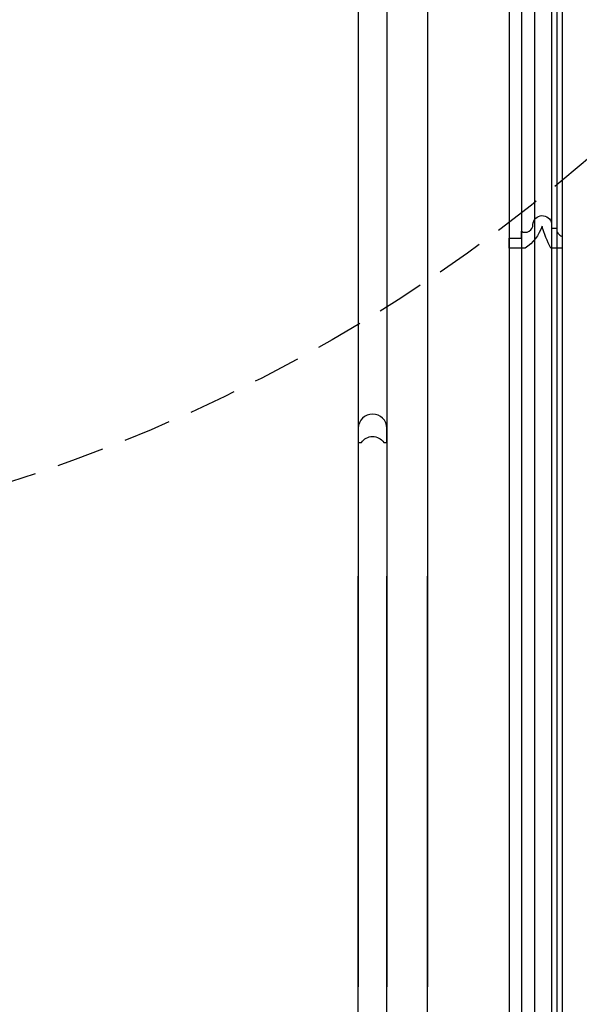
# Model space of a CAD drawing. Units: millimetres. Extents: x 4645 to 6745, y 2665 to 4150.
# Drawn here: x 6522 to 6559, y 3349 to 3414 of the extents above; entities that cross this region are included whole.
import ezdxf

# ---------------------------------------------------------------- set-up
doc = ezdxf.new("R2010")
doc.units = ezdxf.units.MM
doc.linetypes.add('HIDDEN', pattern=[9.525, 6.35, -3.175])
for name, color, linetype in [('H-05.木作(粗線)', 3, 'Continuous'), ('H-06.木作(細線)', 8, 'Continuous'), ('H-07.木作(中線)', 6, 'Continuous'), ('H-08.木作(細線)', 8, 'Continuous')]:
    doc.layers.add(name, color=color, linetype=linetype)

# ---------------------------------------------------------------- blocks, each defined once
blk = doc.blocks.new('SE-C13001')
blk.add_lwpolyline([(0.77, 0), (0, 0), (0, 3.53, -0.990004), (7, 3.53), (7, 0), (6.23, 0, 0.252467), (3.5, 1.53, 0.253541)], format="xyb", close=True)
blk = doc.blocks.new('SE-C14004')
blk.add_lwpolyline([(9.1, 0), (13, 0), (13, 2.5), (10, 2.5), (10, 4.16, -0.58017), (7.17, 5.84, 0.910578), (2.63, 6.03), (2.63, 4.97), (1.32, 4.97, -0.376919), (0, 2.92), (0, 0), (2.82, 0, 0.035331), (4.94, 5.43, 0.166962)], format="xyb", close=True)
blk = doc.blocks.new('AD-0002-01')
at = {"layer": 'H-07.木作(中線)'}
for points in [[(16211.75, -31116.17, 0.057784), (16239.18, -31119.64), (16239.18, -31379.83)], [(16225.16, -32388.9, -0.029304), (16239.18, -32387.93), (16239.18, -31568.98)]]:
    blk.add_lwpolyline(points, format="xyb", dxfattribs=at)
for points in [[(16239.18, -31379.83), (16239.18, -31568.98)], [(16239.18, -31568.98), (16239.18, -31468.29)]]:
    blk.add_lwpolyline(points, dxfattribs=at)
at = {"layer": 'H-08.木作(細線)'}
for points in [[(15752.18, -31568.98), (15752.18, -30888.79), (15791.05, -30888.79, -0.904431), (16233.31, -30888.79), (16272.18, -30888.79), (16272.18, -31568.98)], [(15753.5, -31568.98), (15753.5, -30890.11), (15792.24, -30890.11, -0.909352), (16232.12, -30890.11), (16270.86, -30890.11), (16270.86, -31568.98)], [(15754.81, -31568.98), (15754.81, -30891.42), (15793.44, -30891.42, -0.914316), (16230.92, -30891.42), (16269.55, -30891.42), (16269.55, -31568.98)], [(16221.23, -30858.89, -0.043194), (16227.08, -30895.58), (16265.39, -30895.58), (16265.39, -31568.98)], [(16215.8, -30862.83, -0.047102), (16221.22, -30901.79), (16259.18, -30901.79), (16259.18, -31568.98)], [(16218.57, -30861.51, -0.044468), (16224.08, -30898.79), (16262.18, -30898.79), (16262.18, -31568.98)], [(16203.88, -31124.4, 0.049631), (16229.18, -31129.16), (16229.18, -31379.83)], [(16198.06, -31129.93, 0.045235), (16222.18, -31135.43), (16222.18, -31379.83)], [(16272.18, -31568.98), (16272.18, -32618.79), (16233.31, -32618.79, -0.904431), (15791.05, -32618.79), (15752.18, -32618.79), (15752.18, -31568.98)], [(16270.86, -31568.98), (16270.86, -32617.47), (16232.12, -32617.47, -0.909352), (15792.24, -32617.47), (15753.5, -32617.47), (15753.5, -31568.98)], [(16269.55, -31568.98), (16269.55, -32616.16), (16230.92, -32616.16, -0.914316), (15793.44, -32616.16), (15754.81, -32616.16), (15754.81, -31568.98)], [(16265.39, -31568.98), (16265.39, -32611.99), (16227.08, -32611.99, -0.930657), (15797.28, -32611.99), (15758.97, -32611.99), (15758.97, -31568.98)], [(16262.18, -31568.98), (16262.18, -32608.79), (16224.08, -32608.79, -0.943858), (15800.28, -32608.79), (15762.18, -32608.79), (15762.18, -31568.98)], [(16259.18, -31568.98), (16259.18, -32605.79), (16221.22, -32605.79, -0.95673), (15803.13, -32605.79), (15765.18, -32605.79), (15765.18, -31568.98)], [(16213.28, -32373.64, -0.016474), (16222.18, -32372.15), (16222.18, -31568.98)], [(16218.7, -32379.76, -0.020324), (16229.18, -32378.41), (16229.18, -31568.98)]]:
    blk.add_lwpolyline(points, format="xyb", dxfattribs=at)
for points in [[(16222.18, -31379.83), (16222.18, -31568.98)], [(16229.18, -31379.83), (16229.18, -31568.98)], [(16222.18, -31568.98), (16222.18, -31468.29)], [(16229.18, -31568.98), (16229.18, -31468.29)]]:
    blk.add_lwpolyline(points, dxfattribs=at)
at = {"xscale": -1}
for name, p in [('SE-C14004', (16272.18, -31387.92)), ('SE-C13001', (16229.18, -31435.56))]:
    blk.add_blockref(name, p, dxfattribs=at)

msp = doc.modelspace()

# ---------------------------------------------------------------- linework, layer by layer
at = {"layer": 'H-05.木作(粗線)', "color": 2, "linetype": 'HIDDEN', "ltscale": 0.5}
msp.add_circle((6487.071, 3489.23), 110.891, dxfattribs=at)

# ---------------------------------------------------------------- block references
at = {"layer": 'H-06.木作(細線)', "xscale": 0.2711529333333335, "yscale": 0.2711529333333335, "zscale": 0.2711529333333335}
msp.add_blockref('AD-0002-01', (2145.321, 11910.046), dxfattribs=at)

doc.saveas('drawing.dxf')
